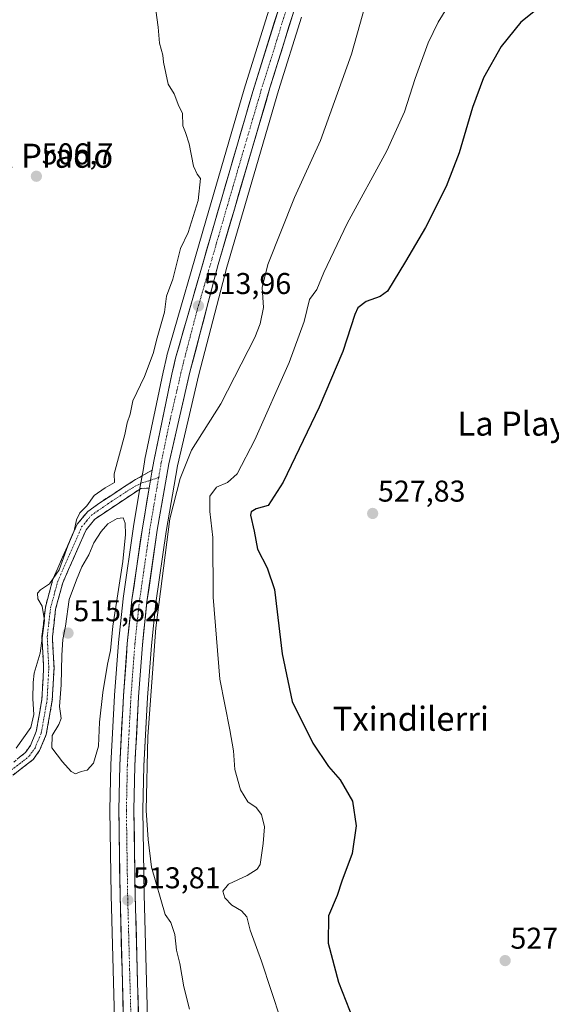
# Model space of a CAD drawing. Units: metres. Extents: x 624295 to 627744, y 4741120 to 4743496.
# Drawn here: x 625779 to 625956, y 4741347 to 4741675 of the extents above; entities that cross this region are included whole.
import ezdxf
from ezdxf.enums import TextEntityAlignment as Align

# ---------------------------------------------------------------- set-up
doc = ezdxf.new("R2010")
doc.units = ezdxf.units.M
doc.header["$MEASUREMENT"] = 0
doc.linetypes.add('TRAZO_Y_PUNTO', pattern=[1, 0.5, -0.25, 0, -0.25])
doc.linetypes.add('TRAZOSX2', pattern=[1.5, 1, -0.5])
for name, color, linetype, lineweight in [('Camino', 19, 'TRAZOSX2', 0), ('Camino Cxs', 19, 'Continuous', 0), ('Camino eje', 19, 'TRAZO_Y_PUNTO', 0), ('Carretera de calzada única', 19, 'Continuous', 13), ('Carretera de calzada única Cxs', 19, 'Continuous', 13), ('Carretera de calzada única eje', 19, 'TRAZO_Y_PUNTO', 0), ('Carátula', 7, 'Continuous', 5), ('Cultivos herbáceos CxS', 92, 'Continuous', 0), ('Curva de nivel maestra', 36, 'Continuous', 30), ('Curva de nivel normal', 36, 'Continuous', 0), ('Núcleo urbano CxS', 19, 'Continuous', 0), ('Punto de cota en terreno', 7, 'Continuous', 0), ('Rótulo de punto de cota en terreno', 19, 'Continuous', 0), ('Texto cartográfico', 19, 'Continuous', 0)]:
    doc.layers.add(name, color=color, linetype=linetype, lineweight=lineweight)
doc.styles.add('Arial', font='txt', dxfattribs={"height": 0.2})

# ---------------------------------------------------------------- blocks, each defined once
blk = doc.blocks.new('*U150')
at = {"layer": 'Cultivos herbáceos CxS', "color": 92, "linetype": 'Continuous', "lineweight": 0}
for points in [[(625862.41, 4741680.12, 513.92), (625853.64, 4741652.08, 513.64), (625840.88, 4741608.25, 513.56), (625827.92, 4741563.34, 513.86), (625827.87, 4741563.17, 513.87), (625826.67, 4741557.85, 513.94), (625820.63, 4741528.85, 513.88), (625820.61, 4741528.76, 513.88), (625820.09, 4741525.74, 513.84), (625819.07, 4741519.8, 513.86), (625816.8, 4741506.58, 514.19), (625816.79, 4741506.5, 514.19), (625813.33, 4741482.52, 514.03), (625813.32, 4741482.41, 514.03), (625811.77, 4741467.88, 514.08), (625811.76, 4741467.78, 514.08), (625810.45, 4741450.32, 513.98), (625810.44, 4741450.26, 513.98), (625809.23, 4741427.23, 514.07), (625809.23, 4741427.13, 514.07), (625808.92, 4741412.14, 514.03), (625808.92, 4741412.06, 514.03), (625809.32, 4741383.73, 513.79), (625810.67, 4741334.23, 513.31)], [(626283, 4741155.9, 585.53), (625827.08, 4741147.56, 513.48), (625827.08, 4741147.56, 513.48), (625827.08, 4741147.59, 513.48), (625827.07, 4741147.66, 513.48), (625827.05, 4741148.03, 513.48), (625823.21, 4741286.57, 513.98), (625821.71, 4741334.56, 513.78), (625820.37, 4741383.96, 514.36), (625819.96, 4741412.05, 515.2), (625820.28, 4741426.77, 515.3), (625821.47, 4741449.6, 516.12), (625822.75, 4741466.83, 516.66), (625824.28, 4741481.09, 516.29), (625827.69, 4741504.8, 517.43), (625831.47, 4741526.71, 515.18), (625838.53, 4741557.11, 513.1), (625847.9, 4741592.84, 512.82), (625853.29, 4741611.27, 513.05), (625865.15, 4741651.59, 512.96), (625872.74, 4741676.03, 513.5)]]:
    blk.add_polyline3d(points, dxfattribs=at)
blk = doc.blocks.new('*U153')
at = {"layer": 'Núcleo urbano CxS', "color": 19, "linetype": 'Continuous', "lineweight": 0}
for points in [[(625810.6713, 4741334.2323, 513.3058), (625809.3207, 4741383.7279, 513.7916), (625808.9203, 4741412.0589, 514.0317), (625808.9207, 4741412.1421, 514.0325), (625809.2307, 4741427.1321, 514.0705), (625809.2343, 4741427.2275, 514.0706), (625810.4443, 4741450.2575, 513.976), (625810.4485, 4741450.3245, 513.9758), (625811.7585, 4741467.7845, 514.0796), (625811.7671, 4741467.8783, 514.0791), (625813.3171, 4741482.4083, 514.0303), (625813.3309, 4741482.5185, 514.0296), (625816.7909, 4741506.4985, 514.1863), (625816.8033, 4741506.5779, 514.1858), (625819.0733, 4741519.7979, 513.8588), (625820.0937, 4741525.7393, 513.8448), (625820.6147, 4741528.7559, 513.8757), (625820.6331, 4741528.8515, 513.8767), (625826.6685, 4741557.8471, 513.9372), (625827.8741, 4741563.1725, 513.8709), (625827.9177, 4741563.3421, 513.8558), (625840.8787, 4741608.2453, 513.5635), (625853.6383, 4741652.0773, 513.6415), (625862.4115, 4741680.1187, 513.9171)], [(625872.7353, 4741676.0311, 513.4959), (625865.1519, 4741651.5921, 512.9559), (625853.2889, 4741611.2659, 513.0474), (625847.9013, 4741592.8385, 512.8168), (625838.5327, 4741557.1101, 513.0992), (625831.4717, 4741526.7053, 515.1825), (625827.6935, 4741504.8011, 517.4262), (625824.2771, 4741481.0861, 516.287), (625822.7483, 4741466.8295, 516.6572), (625821.4743, 4741449.6011, 516.1193), (625820.2783, 4741426.7693, 515.3011), (625819.9605, 4741412.0495, 515.1967), (625820.3695, 4741383.9627, 514.356), (625821.7089, 4741334.5577, 513.7833)]]:
    blk.add_polyline3d(points, dxfattribs=at)
blk = doc.blocks.new('5PATER')
at = {"layer": 'Carátula', "linetype": 'Continuous', "lineweight": 5}
h = blk.add_hatch(color=250, dxfattribs=at)
edge = h.paths.add_edge_path()
edge.add_ellipse((0, 0.01), major_axis=(-1.33, -1.34), ratio=0.999422, start_angle=0, end_angle=360)

msp = doc.modelspace()

# ---------------------------------------------------------------- linework, layer by layer
at = {"layer": 'Camino', "color": 19, "linetype": 'TRAZOSX2', "lineweight": 0}
for points in [[(625776.93, 4741428.09), (625780.83, 4741431.29), (625782.47, 4741433.6), (625784.4, 4741438.21), (625786.3, 4741449.03), (625786.85, 4741459.46), (625786.32, 4741469.82), (625787.44, 4741479.68), (625789.95, 4741488.9), (625798.03, 4741507.24), (625801.56, 4741511.5), (625805.6, 4741514.39), (625817.46, 4741522.11), (625823.05, 4741525.23)], [(625822.08, 4741519.29), (625819.25, 4741519.14), (625803.95, 4741508.94), (625801, 4741505.4), (625793.23, 4741487.73), (625790.85, 4741479.02), (625789.79, 4741469.71), (625790.32, 4741459.45), (625789.75, 4741448.63), (625787.75, 4741437.22), (625785.52, 4741431.91), (625783.39, 4741428.9), (625773.48, 4741421.34)]]:
    msp.add_lwpolyline(points, dxfattribs=at)
at = {"layer": 'Camino Cxs', "color": 19, "linetype": 'Continuous', "lineweight": 0}
msp.add_lwpolyline([(625823.05, 4741525.23), (625822.47, 4741521.87), (625822.08, 4741519.29)], dxfattribs=at)
msp.add_polyline3d([(625778.88, 4741429.69, 511.15), (625780.83, 4741431.29, 511.21), (625782.47, 4741433.6, 511.23), (625784.4, 4741438.21, 511.02), (625785.03, 4741441.82, 511.01), (625785.67, 4741445.42, 511.19), (625786.3, 4741449.03, 511.44), (625786.48, 4741452.51, 511.41), (625786.67, 4741455.98, 511.24), (625786.85, 4741459.46, 510.98), (625786.67, 4741462.91, 510.33), (625786.5, 4741466.37, 510.19), (625786.32, 4741469.82, 509.87), (625786.88, 4741474.75, 509.46), (625787.44, 4741479.68, 509.99), (625788.7, 4741484.29, 510.62), (625789.95, 4741488.9, 509.42), (625791.57, 4741492.57, 509.11), (625793.18, 4741496.24, 508.84), (625794.8, 4741499.9, 509.15), (625796.41, 4741503.57, 509.51), (625798.03, 4741507.24, 509.62), (625799.8, 4741509.37, 509.8), (625801.56, 4741511.5, 510.05), (625805.6, 4741514.39, 510.68), (625809.55, 4741516.96, 511.23), (625813.51, 4741519.54, 511.97), (625817.46, 4741522.11, 513.57), (625820.26, 4741523.67, 513.86), (625823.05, 4741525.23, 513.82), (625822.47, 4741521.87, 513.88), (625822.08, 4741519.29, 513.89), (625822.08, 4741519.29, 513.89), (625819.25, 4741519.14, 513.54), (625815.43, 4741516.59, 513.03), (625811.6, 4741514.04, 512.22), (625807.78, 4741511.49, 512.27), (625803.95, 4741508.94, 511.65), (625801, 4741505.4, 511.34), (625799.06, 4741500.98, 511.7), (625797.12, 4741496.57, 511.06), (625795.17, 4741492.15, 511), (625793.23, 4741487.73, 511.59), (625792.04, 4741483.38, 511.35), (625790.85, 4741479.02, 511.17), (625790.32, 4741474.37, 510.94), (625789.79, 4741469.71, 511.57), (625789.97, 4741466.29, 511.94), (625790.14, 4741462.87, 512.16), (625790.32, 4741459.45, 512.88), (625790.13, 4741455.84, 513.05), (625789.94, 4741452.24, 513.16), (625789.75, 4741448.63, 513.38), (625789.08, 4741444.83, 513.13), (625788.42, 4741441.02, 513.08), (625787.75, 4741437.22, 512.99), (625786.64, 4741434.57, 512.5), (625785.52, 4741431.91, 512.72), (625783.39, 4741428.9, 512.82), (625780.09, 4741426.38, 512.55), (625776.78, 4741423.86, 512.58)], dxfattribs=at)
at = {"layer": 'Camino eje', "color": 19, "linetype": 'TRAZO_Y_PUNTO', "lineweight": 0}
for points in [[(625822.47, 4741521.87), (625825.2, 4741522.81)], [(625775.21, 4741424.72), (625780.16, 4741428.5), (625782.11, 4741430.1), (625783.18, 4741431.6), (625784, 4741432.76), (625784.96, 4741435.06), (625786.08, 4741437.72), (625788.03, 4741448.83), (625788.59, 4741459.46), (625788.32, 4741464.59), (625788.06, 4741469.77), (625789.15, 4741479.35), (625790.34, 4741483.71), (625791.59, 4741488.32), (625795.48, 4741497.15), (625799.52, 4741506.32), (625801.28, 4741508.45), (625802.76, 4741510.22), (625809.43, 4741514.82), (625816.44, 4741519.36), (625819.41, 4741520.93), (625821.64, 4741521.59), (625822.47, 4741521.87)]]:
    msp.add_lwpolyline(points, dxfattribs=at)
at = {"layer": 'Carretera de calzada única', "color": 19, "linetype": 'Continuous', "lineweight": 13}
for points in [[(625823.05, 4741525.23), (625823.57, 4741528.24), (625829.6, 4741557.21), (625830.8, 4741562.51), (625843.76, 4741607.41), (625856.51, 4741651.21), (625865.28, 4741679.24), (625873.71, 4741707.36), (625881, 4741732.51), (625898.82, 4741791.84), (625904.55, 4741809.47), (625907.89, 4741820.43), (625914.85, 4741841.21), (625922.46, 4741861.47), (625927.37, 4741873.21), (625931.51, 4741882.3), (625942.03, 4741903.84), (625948.73, 4741916.05), (625950.23, 4741918.92)], [(625881.62, 4741718.61), (625880.85, 4741716.24), (625872.82, 4741687.66), (625869.87, 4741676.92), (625862.28, 4741652.46), (625850.41, 4741612.11), (625845.01, 4741593.64), (625835.62, 4741557.83), (625828.53, 4741527.3), (625824.73, 4741505.27), (625821.3, 4741481.46), (625819.76, 4741467.1), (625818.48, 4741449.79), (625817.28, 4741426.88), (625816.96, 4741412.06), (625817.37, 4741383.9), (625818.71, 4741334.47), (625820.21, 4741286.48), (625824.08, 4741147.5)], [(625819.04, 4741147.41), (625815.17, 4741286.33), (625813.67, 4741334.32), (625812.32, 4741383.79), (625811.92, 4741412.08), (625812.23, 4741427.07), (625813.44, 4741450.1), (625814.75, 4741467.56), (625816.3, 4741482.09), (625819.76, 4741506.07), (625822.08, 4741519.29)]]:
    msp.add_lwpolyline(points, dxfattribs=at)
at = {"layer": 'Carretera de calzada única Cxs', "color": 19, "linetype": 'Continuous', "lineweight": 13}
for points in [[(625813.4, 4741344.21, 513.33), (625813.27, 4741349.16, 513.36), (625813.13, 4741354.11, 513.41), (625813, 4741359.06, 513.45), (625812.86, 4741364, 513.51), (625812.73, 4741368.95, 513.62), (625812.59, 4741373.9, 513.7), (625812.46, 4741378.84, 513.76), (625812.32, 4741383.79, 513.84), (625812.25, 4741388.51, 513.83), (625812.19, 4741393.22, 513.87), (625812.12, 4741397.94, 513.88), (625812.05, 4741402.65, 513.88), (625811.99, 4741407.37, 513.92), (625811.92, 4741412.08, 513.95), (625812.02, 4741417.08, 513.97), (625812.13, 4741422.07, 513.98), (625812.23, 4741427.07, 513.98), (625812.47, 4741431.68, 513.95), (625812.71, 4741436.28, 513.93), (625812.96, 4741440.89, 513.92), (625813.2, 4741445.49, 513.89), (625813.44, 4741450.1, 513.87), (625813.77, 4741454.47, 513.87), (625814.1, 4741458.83, 513.86), (625814.42, 4741463.2, 513.89), (625814.75, 4741467.56, 513.93), (625815.27, 4741472.4, 514), (625815.78, 4741477.25, 514.03), (625816.3, 4741482.09, 514.04), (625816.99, 4741486.89, 514.04), (625817.68, 4741491.68, 514.04), (625818.38, 4741496.48, 514), (625819.07, 4741501.27, 513.99), (625819.76, 4741506.07, 514.01), (625820.53, 4741510.48, 514.01), (625821.3, 4741514.88, 513.96), (625822.08, 4741519.29, 513.89), (625822.47, 4741521.87, 513.88), (625823.05, 4741525.23, 513.82), (625823.57, 4741528.24, 513.77), (625824.58, 4741533.07, 513.84), (625825.58, 4741537.9, 513.88), (625826.59, 4741542.73, 513.79), (625827.59, 4741547.55, 513.52), (625828.6, 4741552.38, 513.57), (625829.6, 4741557.21, 513.67), (625830.2, 4741559.86, 513.67), (625830.8, 4741562.51, 513.65), (625832.1, 4741567, 513.64), (625833.39, 4741571.49, 513.46), (625834.69, 4741575.98, 513.46), (625835.98, 4741580.47, 513.7), (625837.28, 4741584.96, 513.62), (625838.58, 4741589.45, 513.52), (625839.87, 4741593.94, 513.6), (625841.17, 4741598.43, 513.69), (625842.46, 4741602.92, 513.46), (625843.76, 4741607.41, 513.47), (625845.04, 4741611.79, 513.44), (625846.31, 4741616.17, 513.57), (625847.59, 4741620.55, 513.54), (625848.86, 4741624.93, 513.65), (625850.14, 4741629.31, 513.62), (625851.41, 4741633.69, 513.52), (625852.69, 4741638.07, 513.24), (625853.96, 4741642.45, 513.37), (625855.24, 4741646.83, 513.58), (625856.51, 4741651.21, 513.53), (625857.97, 4741655.88, 513.39), (625859.43, 4741660.55, 513.49), (625860.9, 4741665.23, 513.71), (625862.36, 4741669.9, 513.65), (625863.82, 4741674.57, 513.45), (625865.28, 4741679.24, 513.71)], [(625869.87, 4741676.92, 513.51), (625868.61, 4741672.84, 513.63), (625867.34, 4741668.77, 513.68), (625866.08, 4741664.69, 513.31), (625864.81, 4741660.61, 513.23), (625863.55, 4741656.54, 513.42), (625862.28, 4741652.46, 513.53), (625860.96, 4741647.98, 513.22), (625859.64, 4741643.49, 513.11), (625858.32, 4741639.01, 513.36), (625857, 4741634.53, 513.5), (625855.69, 4741630.04, 513.22), (625854.37, 4741625.56, 513.2), (625853.05, 4741621.08, 513.37), (625851.73, 4741616.59, 513.35), (625850.41, 4741612.11, 513.17), (625849.06, 4741607.49, 513.31), (625847.71, 4741602.88, 513.45), (625846.36, 4741598.26, 513.29), (625845.01, 4741593.64, 513.29), (625843.84, 4741589.16, 513.33), (625842.66, 4741584.69, 513.49), (625841.49, 4741580.21, 513.59), (625840.32, 4741575.74, 513.41), (625839.14, 4741571.26, 513.4), (625837.97, 4741566.78, 513.5), (625836.79, 4741562.31, 513.55), (625835.62, 4741557.83, 513.44), (625834.61, 4741553.47, 513.37), (625833.59, 4741549.11, 513.49), (625832.58, 4741544.75, 513.49), (625831.57, 4741540.38, 513.42), (625830.56, 4741536.02, 513.49), (625829.54, 4741531.66, 513.63), (625828.53, 4741527.3, 513.82), (625827.77, 4741522.89, 513.93), (625827.01, 4741518.49, 513.7), (625826.25, 4741514.08, 513.58), (625825.49, 4741509.68, 513.7), (625824.73, 4741505.27, 513.82), (625824.04, 4741500.51, 513.93), (625823.36, 4741495.75, 514.04), (625822.67, 4741490.98, 514.02), (625821.99, 4741486.22, 513.84), (625821.3, 4741481.46, 513.6), (625820.79, 4741476.67, 513.61), (625820.27, 4741471.89, 513.67), (625819.76, 4741467.1, 513.72), (625819.44, 4741462.77, 513.75), (625819.12, 4741458.45, 513.93), (625818.8, 4741454.12, 513.83), (625818.48, 4741449.79, 513.94), (625818.24, 4741445.21, 514.01), (625818, 4741440.63, 514.01), (625817.76, 4741436.04, 513.97), (625817.52, 4741431.46, 513.98), (625817.28, 4741426.88, 513.96), (625817.17, 4741421.94, 513.85), (625817.07, 4741417, 513.83), (625816.96, 4741412.06, 513.76), (625817.03, 4741407.37, 513.76), (625817.1, 4741402.67, 513.8), (625817.17, 4741397.98, 513.84), (625817.23, 4741393.29, 513.82), (625817.3, 4741388.59, 513.86), (625817.37, 4741383.9, 513.87), (625817.5, 4741378.96, 513.86), (625817.64, 4741374.01, 513.81), (625817.77, 4741369.07, 513.77), (625817.91, 4741364.13, 513.72), (625818.04, 4741359.19, 513.69), (625818.17, 4741354.24, 513.66), (625818.31, 4741349.3, 513.61), (625818.44, 4741344.36, 513.58)]]:
    msp.add_polyline3d(points, dxfattribs=at)
at = {"layer": 'Carretera de calzada única eje', "color": 19, "linetype": 'TRAZO_Y_PUNTO', "lineweight": 0}
for points in [[(625880.21, 4741721.79), (625877.67, 4741712.99), (625877.28, 4741711.8), (625873.26, 4741697.51), (625869.05, 4741683.44), (625867.57, 4741678.08), (625863.78, 4741665.84), (625859.39, 4741651.83), (625853.46, 4741631.66), (625847.07, 4741609.76), (625844.39, 4741600.51), (625837.91, 4741578.07), (625833.21, 4741560.17), (625832.6, 4741557.51), (625829.07, 4741542.25), (625826.05, 4741527.76), (625825.2, 4741522.81)], [(625825.2, 4741522.81), (625824.14, 4741516.68), (625822.25, 4741505.67), (625820.53, 4741493.76), (625818.8, 4741481.76), (625818.01, 4741474.51), (625817.26, 4741467.33), (625816.6, 4741458.6), (625815.96, 4741449.94), (625815.35, 4741438.49), (625814.76, 4741426.97), (625814.44, 4741412.07), (625814.64, 4741397.92), (625814.85, 4741383.84), (625815.51, 4741359.1), (625816.19, 4741334.39), (625817.69, 4741286.4), (625820.07, 4741200.74), (625821.56, 4741147.46)]]:
    msp.add_lwpolyline(points, dxfattribs=at)
at = {"layer": 'Cultivos herbáceos CxS', "color": 92, "linetype": 'Continuous', "lineweight": 0}
for points in [[(625862.41, 4741680.12, 513.92), (625853.64, 4741652.08, 513.64), (625840.88, 4741608.25, 513.56), (625827.92, 4741563.34, 513.86), (625827.87, 4741563.17, 513.87), (625826.67, 4741557.85, 513.94), (625820.63, 4741528.85, 513.88), (625820.61, 4741528.76, 513.88), (625820.09, 4741525.74, 513.84), (625819.07, 4741519.8, 513.86), (625816.8, 4741506.58, 514.19), (625816.79, 4741506.5, 514.19), (625813.33, 4741482.52, 514.03), (625813.32, 4741482.41, 514.03), (625811.77, 4741467.88, 514.08), (625811.76, 4741467.78, 514.08), (625810.45, 4741450.32, 513.98), (625810.44, 4741450.26, 513.98), (625809.23, 4741427.23, 514.07), (625809.23, 4741427.13, 514.07), (625808.92, 4741412.14, 514.03), (625808.92, 4741412.06, 514.03), (625809.32, 4741383.73, 513.79), (625810.67, 4741334.23, 513.31)], [(625872.74, 4741676.03, 513.5), (625865.15, 4741651.59, 512.96), (625853.29, 4741611.27, 513.05), (625847.9, 4741592.84, 512.82), (625838.53, 4741557.11, 513.1), (625831.47, 4741526.71, 515.18), (625827.69, 4741504.8, 517.43), (625824.28, 4741481.09, 516.29), (625822.75, 4741466.83, 516.66), (625821.47, 4741449.6, 516.12), (625820.28, 4741426.77, 515.3), (625819.96, 4741412.05, 515.2), (625820.37, 4741383.96, 514.36), (625821.71, 4741334.56, 513.78), (625823.21, 4741286.57, 513.98), (625827.05, 4741148.03, 513.48), (625827.07, 4741147.66, 513.48), (625827.08, 4741147.59, 513.48), (625827.08, 4741147.56, 513.48)]]:
    msp.add_polyline3d(points, dxfattribs=at)
at = {"layer": 'Curva de nivel maestra', "color": 36, "linetype": 'Continuous', "lineweight": 30}
msp.add_polyline3d([(625951.27, 4741678.66, 525), (625945.83, 4741674.32, 525), (625939.31, 4741666.28, 525), (625933.39, 4741655.8, 525), (625929.72, 4741645.92, 525), (625925.32, 4741630.81, 525), (625920.98, 4741619.67, 525), (625914.04, 4741606.01, 525), (625907.37, 4741594.68, 525), (625901.38, 4741584.76, 525), (625898.94, 4741583.01, 525), (625894.31, 4741581.33, 525), (625891.59, 4741579.26, 525), (625890.58, 4741577.09, 525), (625886.54, 4741564.68, 525), (625878.69, 4741546.22, 525), (625866.72, 4741521.19, 525), (625861.62, 4741513.49, 525), (625857.68, 4741512.41, 525), (625856, 4741511.32, 525), (625855.78, 4741510.28, 525), (625856.98, 4741504.98, 525), (625858.16, 4741498.92, 525), (625861.32, 4741492.77, 525), (625863.8, 4741485.53, 525), (625866.38, 4741464.12, 525), (625869.72, 4741448.25, 525), (625876.51, 4741434.32, 525), (625881.82, 4741426.56, 525), (625885.64, 4741422.16, 525), (625889.78, 4741415.01, 525), (625891, 4741406.85, 525), (625889.68, 4741397.7, 525), (625886.26, 4741388.43, 525), (625884.61, 4741383.67, 525), (625881.76, 4741376.88, 525), (625881.68, 4741367.78, 525), (625885.11, 4741354.84, 525), (625890.04, 4741342.43, 525)], dxfattribs=at)
at = {"layer": 'Curva de nivel normal', "color": 36, "linetype": 'Continuous', "lineweight": 0}
for points in [[(625894.93, 4741683.58, 515), (625889.48, 4741663.64, 515), (625879.1, 4741634.91, 515), (625870.45, 4741616, 515), (625861.61, 4741593.68, 515), (625859.66, 4741586.01, 515), (625860.12, 4741579.34, 515), (625859.06, 4741573.94, 515), (625857.18, 4741569.34, 515), (625845.88, 4741547.34, 515), (625836.14, 4741531.87, 515), (625832.32, 4741522.48, 515), (625828.94, 4741509.01, 515), (625824.3, 4741472.7, 515), (625821.58, 4741436.64, 515), (625821, 4741411.98, 515), (625821.68, 4741402.26, 515), (625822.79, 4741393.09, 515), (625827.37, 4741377.37, 515), (625829.26, 4741374.63, 515), (625830.6, 4741370.69, 515), (625831.15, 4741365.51, 515), (625832.25, 4741361.02, 515), (625833.6, 4741353.28, 515), (625835.46, 4741345.85, 515)], [(625924.46, 4741684.33, 520), (625918.31, 4741674.37, 520), (625914.94, 4741667.49, 520), (625910.64, 4741655.57, 520), (625907.14, 4741644.44, 520), (625901.21, 4741631.53, 520), (625887.95, 4741607.34, 520), (625880.18, 4741591.01, 520), (625877.92, 4741585.34, 520), (625875.47, 4741582.01, 520), (625873.63, 4741574.68, 520), (625868.64, 4741561.01, 520), (625857.21, 4741535.34, 520), (625851.31, 4741524.01, 520), (625848.15, 4741521.14, 520), (625844.41, 4741519.52, 520), (625842.22, 4741516.59, 520), (625842.24, 4741511.5, 520), (625843.22, 4741502.8, 520), (625843.36, 4741483.01, 520), (625845.56, 4741455.68, 520), (625848.87, 4741438.84, 520), (625850.12, 4741431.83, 520), (625850.54, 4741425.6, 520), (625852.41, 4741418.8, 520), (625854.94, 4741414.89, 520), (625857.66, 4741412.94, 520), (625859.4, 4741410.62, 520), (625860.5, 4741406.54, 520), (625860.01, 4741401, 520), (625859.01, 4741394, 520), (625858.01, 4741392.43, 520), (625854.69, 4741390.33, 520), (625848.46, 4741387.49, 520), (625846.62, 4741385.07, 520), (625847.22, 4741382.88, 520), (625849.55, 4741380.42, 520), (625852.84, 4741378.56, 520), (625854.51, 4741376.57, 520), (625855.67, 4741372.17, 520), (625859.41, 4741361.81, 520), (625865.9, 4741342.3, 520)], [(625777.66, 4741432.67, 510), (625782.64, 4741439.6, 510), (625783.63, 4741443.95, 510), (625783.22, 4741449.15, 510), (625783.38, 4741454.52, 510), (625783.67, 4741457.72, 510), (625785.75, 4741464.34, 510), (625787.12, 4741475.2, 510), (625786.34, 4741480.02, 510), (625784.98, 4741482.37, 510), (625784.8, 4741484.25, 510), (625785.79, 4741485.45, 510), (625788.82, 4741487.39, 510), (625792.03, 4741492.01, 510), (625794.93, 4741500.03, 510), (625797.04, 4741505.08, 510), (625797.81, 4741508.69, 510), (625798.95, 4741511.01, 510), (625801.24, 4741513.34, 510), (625803.7, 4741516.77, 510), (625807.32, 4741519.38, 510), (625810.43, 4741521.18, 510), (625810.37, 4741523.98, 510), (625813.97, 4741537.06, 510), (625814.75, 4741540.98, 510), (625815.7, 4741543.88, 510), (625816.54, 4741548.27, 510), (625820.44, 4741556.41, 510), (625823.36, 4741564.08, 510), (625824.7, 4741569.26, 510), (625827.12, 4741577.84, 510), (625827.82, 4741583.13, 510), (625829.93, 4741588.82, 510), (625832.51, 4741599.01, 510), (625835.02, 4741604.28, 510), (625838.3, 4741615.01, 510), (625839.13, 4741622.27, 510), (625837.99, 4741623.78, 510), (625836.77, 4741626.44, 510), (625835.36, 4741633.82, 510), (625834.16, 4741637.6, 510), (625833.24, 4741639.82, 510), (625833.08, 4741644.1, 510), (625831.91, 4741646.41, 510), (625830.3, 4741650.44, 510), (625828.31, 4741653.67, 510), (625826.81, 4741661, 510), (625826.58, 4741663.33, 510), (625825.52, 4741667.31, 510), (625824.99, 4741672.71, 510), (625824.27, 4741678.32, 510)], [(625797.52, 4741424.21, 515), (625799.4, 4741424.95, 515), (625801.34, 4741425.37, 515), (625803.46, 4741427.68, 515), (625805.12, 4741433.34, 515), (625805.52, 4741441.34, 515), (625806.59, 4741451.18, 515), (625808.18, 4741460.69, 515), (625809.14, 4741465.18, 515), (625809.96, 4741473.34, 515), (625813.24, 4741494.86, 515), (625814.19, 4741503.8, 515), (625813.98, 4741507.54, 515), (625813.34, 4741509.36, 515), (625811.39, 4741509.12, 515), (625808.23, 4741507.33, 515), (625805.98, 4741504.86, 515), (625803.61, 4741501.09, 515), (625801.91, 4741497.03, 515), (625799.54, 4741493.01, 515), (625797.76, 4741488.68, 515), (625795.35, 4741482.17, 515), (625794.19, 4741473.33, 515), (625793.3, 4741468.84, 515), (625792.89, 4741463.68, 515), (625792.69, 4741453.76, 515), (625792.1, 4741446.56, 515), (625792.5, 4741444.23, 515), (625792.69, 4741442.57, 515), (625791.92, 4741440.6, 515), (625789.73, 4741436.87, 515), (625789.6, 4741432.77, 515), (625793.1, 4741428.16, 515), (625796.01, 4741424.9, 515), (625797.52, 4741424.21, 515)]]:
    msp.add_polyline3d(points, dxfattribs=at)
at = {"layer": 'Núcleo urbano CxS', "color": 19, "linetype": 'Continuous', "lineweight": 0}
for points in [[(625862.41, 4741680.12, 513.92), (625853.64, 4741652.08, 513.64), (625840.88, 4741608.25, 513.56), (625827.92, 4741563.34, 513.86), (625827.87, 4741563.17, 513.87), (625826.67, 4741557.85, 513.94), (625820.63, 4741528.85, 513.88), (625820.61, 4741528.76, 513.88), (625820.09, 4741525.74, 513.84), (625819.07, 4741519.8, 513.86), (625816.8, 4741506.58, 514.19), (625816.79, 4741506.5, 514.19), (625813.33, 4741482.52, 514.03), (625813.32, 4741482.41, 514.03), (625811.77, 4741467.88, 514.08), (625811.76, 4741467.78, 514.08), (625810.45, 4741450.32, 513.98), (625810.44, 4741450.26, 513.98), (625809.23, 4741427.23, 514.07), (625809.23, 4741427.13, 514.07), (625808.92, 4741412.14, 514.03), (625808.92, 4741412.06, 514.03), (625809.32, 4741383.73, 513.79), (625810.67, 4741334.23, 513.31)], [(625872.74, 4741676.03, 513.5), (625865.15, 4741651.59, 512.96), (625853.29, 4741611.27, 513.05), (625847.9, 4741592.84, 512.82), (625838.53, 4741557.11, 513.1), (625831.47, 4741526.71, 515.18), (625827.69, 4741504.8, 517.43), (625824.28, 4741481.09, 516.29), (625822.75, 4741466.83, 516.66), (625821.47, 4741449.6, 516.12), (625820.28, 4741426.77, 515.3), (625819.96, 4741412.05, 515.2), (625820.37, 4741383.96, 514.36), (625821.71, 4741334.56, 513.78), (625823.21, 4741286.57, 513.98), (625827.05, 4741148.03, 513.48), (625827.07, 4741147.66, 513.48), (625827.08, 4741147.59, 513.48), (625827.08, 4741147.56, 513.48)]]:
    msp.add_polyline3d(points, dxfattribs=at)

# ---------------------------------------------------------------- block references
at = {"layer": 'Cultivos herbáceos CxS', "color": 92, "linetype": 'Continuous', "lineweight": 0}
msp.add_blockref('*U150', (0, 0), dxfattribs=at)
at = {"layer": 'Núcleo urbano CxS', "color": 19, "linetype": 'Continuous', "lineweight": 0}
msp.add_blockref('*U153', (0, 0), dxfattribs=at)
at = {"layer": 'Punto de cota en terreno', "linetype": 'Continuous', "lineweight": 0}
for p in [(625784.46, 4741623.05, 506.7), (625838.44, 4741579.9, 513.96), (625896.49, 4741510.81, 527.83), (625795, 4741471, 515.62), (625814.9, 4741382.11, 513.81), (625940.62, 4741362, 527.65)]:
    msp.add_blockref('5PATER', p, dxfattribs=at)

# ---------------------------------------------------------------- texts
at = {"layer": 'Rótulo de punto de cota en terreno', "color": 19, "linetype": 'Continuous', "lineweight": 0, "style": 'Arial'}
for s, p in [('506,7', (625786.22, 4741624.81)), ('513,96', (625840.2, 4741581.66)), ('527,83', (625898.25, 4741512.57)), ('515,62', (625796.76, 4741472.76)), ('513,81', (625816.66, 4741383.87)), ('527,65', (625942.38, 4741363.76))]:
    msp.add_text(s, height=7, dxfattribs=at).set_placement(p, align=Align.BOTTOM_LEFT)
at = {"layer": 'Texto cartográfico', "color": 19, "linetype": 'Continuous', "lineweight": 0, "style": 'Arial'}
for s, p in [('El Prado', (625788.73, 4741629.88)), ('La Playa Chiquita', (625968.83, 4741540.72)), ('Txindilerri', (625909.21, 4741442.49))]:
    msp.add_text(s, height=8, dxfattribs=at).set_placement(p, align=Align.MIDDLE_CENTER)

doc.saveas('drawing.dxf')
